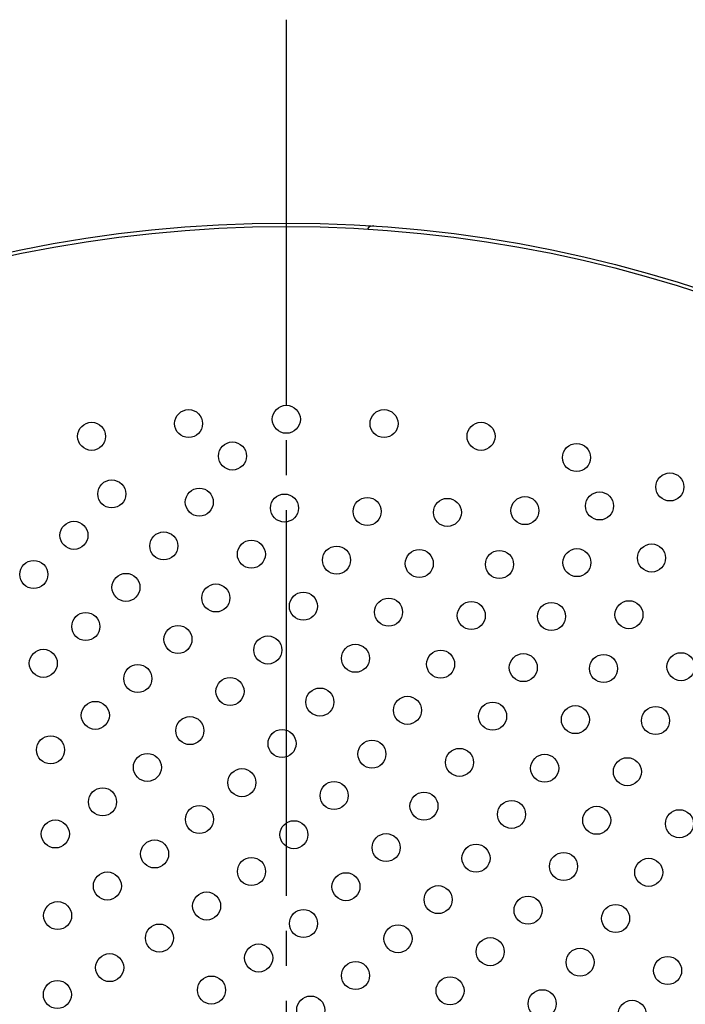
# Model space of a CAD drawing. Units: millimetres. Extents: x 0 to 420, y 0 to 594.
# Drawn here: x 278 to 297, y 470 to 498 of the extents above; entities that cross this region are included whole.
import ezdxf

# ---------------------------------------------------------------- set-up
doc = ezdxf.new("R2010")
doc.units = ezdxf.units.MM
doc.linetypes.add('DASH_CENTER', pattern=[14, 11, -1, 1, -1])
doc.layers.add('PV', color=7, linetype='Continuous')

msp = doc.modelspace()

# ---------------------------------------------------------------- linework, layer by layer
at = {"layer": 'PV', "color": 2, "linetype": 'DASH_CENTER'}
msp.add_line((285.403, 498.483), (285.403, 409.692), dxfattribs=at)
at = {"layer": 'PV', "color": 7, "linetype": 'Continuous'}
for centre, radius in [((285.403, 455.08), 37.6), ((285.403, 455.08), 37.5), ((285.403, 487.08), 0.4), ((282.614, 486.958), 0.4), ((288.192, 486.958), 0.4), ((279.846, 486.594), 0.4), ((290.96, 486.594), 0.4), ((283.866, 486.033), 0.4), ((293.685, 485.99), 0.4), ((296.348, 485.15), 0.4), ((280.422, 484.951), 0.4), ((282.92, 484.716), 0.4), ((285.351, 484.548), 0.4), ((294.341, 484.608), 0.4), ((287.712, 484.45), 0.4), ((290, 484.424), 0.4), ((292.212, 484.475), 0.4), ((279.342, 483.769), 0.4), ((281.907, 483.467), 0.4), ((284.405, 483.231), 0.4), ((286.836, 483.063), 0.4), ((289.197, 482.965), 0.4), ((291.485, 482.939), 0.4), ((293.696, 482.99), 0.4), ((295.826, 483.123), 0.4), ((278.196, 482.652), 0.4), ((280.827, 482.284), 0.4), ((283.392, 481.982), 0.4), ((285.89, 481.746), 0.4), ((288.321, 481.578), 0.4), ((290.682, 481.48), 0.4), ((292.97, 481.454), 0.4), ((295.181, 481.505), 0.4), ((279.68, 481.167), 0.4), ((282.311, 480.799), 0.4), ((284.876, 480.497), 0.4), ((278.468, 480.117), 0.4), ((287.375, 480.261), 0.4), ((289.806, 480.093), 0.4), ((292.166, 479.995), 0.4), ((294.455, 479.969), 0.4), ((296.666, 480.021), 0.4), ((281.165, 479.682), 0.4), ((283.796, 479.314), 0.4), ((286.361, 479.012), 0.4), ((288.86, 478.776), 0.4), ((279.953, 478.632), 0.4), ((291.29, 478.608), 0.4), ((293.651, 478.51), 0.4), ((295.94, 478.484), 0.4), ((282.65, 478.197), 0.4), ((285.281, 477.829), 0.4), ((278.674, 477.648), 0.4), ((287.846, 477.527), 0.4), ((290.345, 477.291), 0.4), ((281.438, 477.147), 0.4), ((292.775, 477.123), 0.4), ((295.136, 477.025), 0.4), ((284.135, 476.712), 0.4), ((280.159, 476.163), 0.4), ((286.766, 476.344), 0.4), ((289.331, 476.042), 0.4), ((282.923, 475.662), 0.4), ((291.83, 475.806), 0.4), ((294.26, 475.638), 0.4), ((296.621, 475.54), 0.4), ((278.811, 475.248), 0.4), ((285.62, 475.227), 0.4), ((288.251, 474.859), 0.4), ((281.644, 474.678), 0.4), ((290.816, 474.557), 0.4), ((284.408, 474.177), 0.4), ((293.315, 474.321), 0.4), ((295.745, 474.153), 0.4), ((280.296, 473.763), 0.4), ((287.105, 473.743), 0.4), ((289.736, 473.374), 0.4), ((283.129, 473.193), 0.4), ((292.301, 473.072), 0.4), ((278.877, 472.919), 0.4), ((294.8, 472.836), 0.4), ((285.893, 472.692), 0.4), ((281.781, 472.278), 0.4), ((288.59, 472.258), 0.4), ((291.221, 471.889), 0.4), ((284.614, 471.709), 0.4), ((280.362, 471.434), 0.4), ((293.786, 471.587), 0.4), ((296.284, 471.351), 0.4), ((287.378, 471.207), 0.4), ((283.266, 470.794), 0.4), ((290.075, 470.773), 0.4), ((278.869, 470.665), 0.4), ((286.099, 470.224), 0.4), ((292.706, 470.404), 0.4), ((295.271, 470.102), 0.4)]:
    msp.add_circle(centre, radius, dxfattribs=at)
msp.add_arc((287.884, 492.398), 0.2, 86.1956, 146.2994, dxfattribs=at)

doc.saveas('drawing.dxf')
